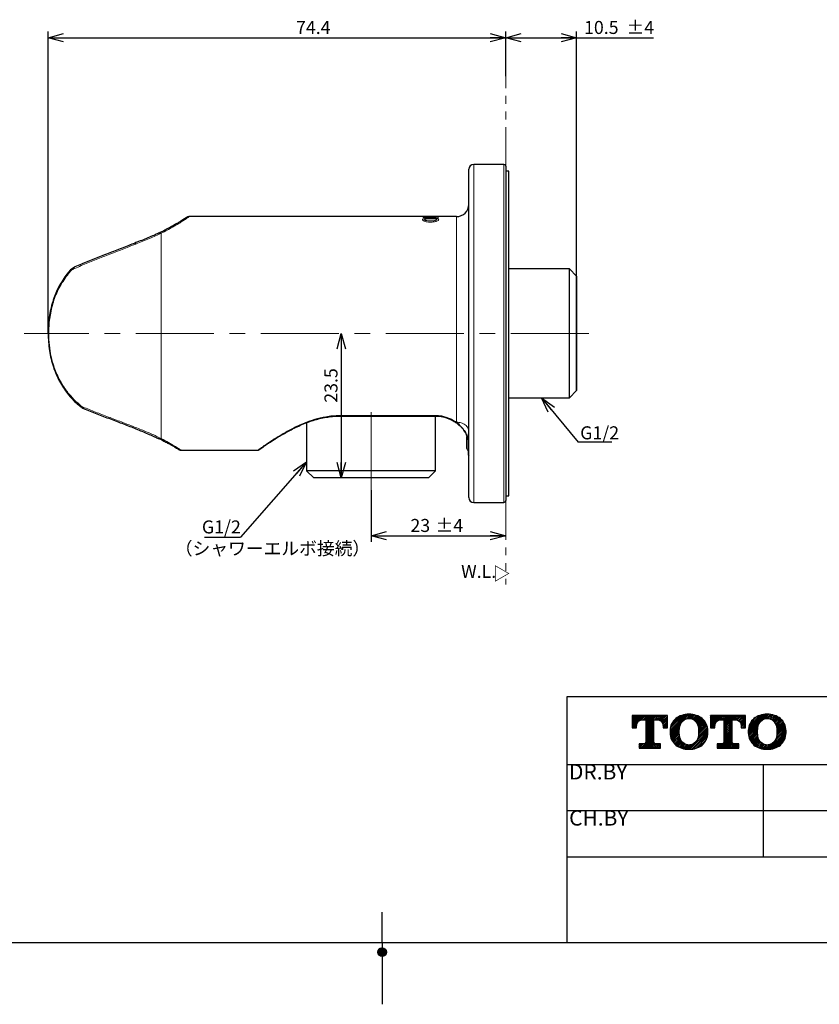
# Model space of a CAD drawing. Units: millimetres. Extents: x 0 to 420, y 0 to 297.
# Drawn here: x 151 to 281, y 0 to 160 of the extents above; entities that cross this region are included whole.
import ezdxf

# ---------------------------------------------------------------- set-up
doc = ezdxf.new("R2010")
doc.units = ezdxf.units.MM
doc.header["$PDSIZE"] = -1
doc.linetypes.add('CENTERX2', pattern=[20.32, 12.7, -2.54, 2.54, -2.54])
doc.linetypes.add('PHANTOM', pattern=[12.7, 6.35, -1.27, 1.27, -1.27, 1.27, -1.27])
doc.layers.add('DEFAULT_LAYER', color=7, linetype='Continuous')
doc.layers.add('LOGO', color=7, linetype='Continuous', lineweight=25)
doc.styles.add('SLDTEXTSTYLE0', font='TXT', dxfattribs={"width": 0.7, "bigfont": 'bigfont'})
doc.styles.get("Standard").update_dxf_attribs({"font": 'txt', "bigfont": 'bigfont'})
doc.dimstyles.new('SLDDIMSTYLE1', dxfattribs={"dimtxt": 2.425347, "dimasz": 2.5, "dimexe": 0, "dimexo": 0.0625, "dimgap": 0.606337, "dimtad": 3, "dimdec": 1, "dimrnd": 1e-09, "dimzin": 12, "dimdsep": 46, "dimtxsty": 'SLDTEXTSTYLE0', "dimblk1": 'OPEN30', "dimblk2": 'OPEN30', "dimsah": 1, "dimcen": 0.09, "dimadec": 0, "dimazin": 3, "dimtfac": 1, "dimtdec": 1, "dimtofl": 0, "dimtmove": 0, "dimatfit": 3, "dimldrblk": 'OPEN30', "dimfxl": 1, "dimfrac": 2, "dimtolj": 1, "dimtzin": 12, "dimarcsym": 0})
doc.dimstyles.new('SLDDIMSTYLE2', dxfattribs={"dimtxt": 2.425347, "dimasz": 2.5, "dimexe": 0, "dimexo": 0.0625, "dimgap": 0.606337, "dimtad": 3, "dimdec": 0, "dimrnd": 1e-09, "dimzin": 12, "dimdsep": 46, "dimtxsty": 'SLDTEXTSTYLE0', "dimblk1": 'OPEN30', "dimblk2": 'OPEN30', "dimsah": 1, "dimcen": 0.09, "dimadec": 0, "dimazin": 3, "dimtol": 1, "dimtp": 4, "dimtm": 4, "dimtfac": 1, "dimtdec": 0, "dimtofl": 0, "dimtmove": 0, "dimatfit": 3, "dimldrblk": 'OPEN30', "dimfxl": 1, "dimfrac": 2, "dimtolj": 1, "dimarcsym": 0})
doc.dimstyles.new('SLDDIMSTYLE3', dxfattribs={"dimtxt": 2.425347, "dimasz": 2.5, "dimexe": 0, "dimexo": 0.0625, "dimgap": 0.606337, "dimtad": 3, "dimdec": 1, "dimrnd": 1e-09, "dimzin": 12, "dimdsep": 46, "dimtxsty": 'SLDTEXTSTYLE0', "dimblk1": 'OPEN30', "dimblk2": 'OPEN30', "dimsah": 1, "dimcen": 0.09, "dimadec": 0, "dimazin": 3, "dimtol": 1, "dimtp": 4, "dimtm": 4, "dimtfac": 1, "dimtdec": 0, "dimtofl": 0, "dimtmove": 0, "dimatfit": 3, "dimldrblk": 'OPEN30', "dimfxl": 1, "dimfrac": 2, "dimtolj": 1, "dimarcsym": 0})
doc.dimstyles.new('SLDDIMSTYLE4', dxfattribs={"dimtxt": 0.18, "dimasz": 2.5, "dimexe": 0, "dimexo": 0.0625, "dimgap": 0, "dimtad": 0, "dimtih": 1, "dimtoh": 1, "dimdec": 0, "dimrnd": 1e-09, "dimzin": 0, "dimdsep": 46, "dimtxsty": 'Standard', "dimblk1": 'OPEN30', "dimblk2": 'OPEN30', "dimsah": 1, "dimcen": 0.09, "dimadec": 0, "dimazin": 0, "dimtfac": 2.5, "dimtdec": 0, "dimtofl": 0, "dimtmove": 0, "dimatfit": 3, "dimldrblk": 'OPEN30', "dimfxl": 1, "dimfrac": 2, "dimtolj": 1, "dimtzin": 0, "dimarcsym": 0})
pattern_1 = [(45, (0, 0), (-0.1324588, 0.1324588), [])]

# ---------------------------------------------------------------- blocks, each defined once
blk = doc.blocks.new('ﾌﾞﾛｯｸ5')
at = {"linetype": 'Continuous'}
h = blk.add_hatch(dxfattribs=at)
h.set_pattern_fill('0_TOTO_Metal', scale=0.0625, style=0, pattern_type=2)
h.set_pattern_definition(pattern_1)
edge = h.paths.add_edge_path(flags=0)
edge.add_spline(control_points=[(2.19, 1.22), (2.19, 1.03), (2.03, 0.87), (1.84, 0.87)], knot_values=[16, 16, 16, 16, 17, 17, 17, 17], weights=[1, 1, 1, 1], degree=3, periodic=0)
edge.add_line((1.84, 0.87), (1.1, 0.87))
edge.add_line((1.1, 0.87), (1.1, 0.21))
edge.add_line((1.1, 0.21), (4.61, 0.21))
edge.add_line((4.61, 0.21), (4.61, 0.87))
edge.add_line((4.61, 0.87), (3.86, 0.87))
edge.add_spline(control_points=[(3.86, 0.87), (3.67, 0.87), (3.51, 1.03), (3.51, 1.22)], knot_values=[2, 2, 2, 2, 3, 3, 3, 3], weights=[1, 1, 1, 1], degree=3, periodic=0)
edge.add_line((3.51, 1.22), (3.51, 4.82))
edge.add_line((3.51, 4.82), (4.11, 4.82))
edge.add_spline(control_points=[(4.11, 4.82), (4.42, 4.82), (5, 4.56), (5, 3.72)], knot_values=[5, 5, 5, 5, 6, 6, 6, 6], weights=[1, 1, 1, 1], degree=3, periodic=0)
edge.add_line((5, 3.72), (5, 3.51))
edge.add_line((5, 3.51), (5.7, 3.51))
edge.add_line((5.7, 3.51), (5.7, 5.48))
edge.add_line((5.7, 5.48), (0, 5.48))
edge.add_line((0, 5.48), (0, 3.51))
edge.add_line((0, 3.51), (0.7, 3.51))
edge.add_line((0.7, 3.51), (0.7, 3.72))
edge.add_spline(control_points=[(0.7, 3.72), (0.7, 4.56), (1.28, 4.82), (1.59, 4.82)], knot_values=[13, 13, 13, 13, 14, 14, 14, 14], weights=[1, 1, 1, 1], degree=3, periodic=0)
edge.add_line((1.59, 4.82), (2.19, 4.82))
edge.add_line((2.19, 4.82), (2.19, 1.22))
h = blk.add_hatch(dxfattribs=at)
h.set_pattern_fill('0_TOTO_Metal', scale=0.0625, style=0, pattern_type=2)
h.set_pattern_definition(pattern_1)
edge = h.paths.add_edge_path(flags=0)
edge.add_spline(control_points=[(11.36, 0.7), (11.9, 1.16), (12.28, 1.88), (12.28, 2.69)], knot_values=[10, 10, 10, 10, 11, 11, 11, 11], weights=[1, 1, 1, 1], degree=3, periodic=0)
edge.add_line((12.28, 2.69), (12.28, 2.85))
edge.add_line((12.28, 2.85), (12.28, 3))
edge.add_spline(control_points=[(12.28, 3), (12.28, 3.82), (11.9, 4.54), (11.36, 5)], knot_values=[1, 1, 1, 1, 2, 2, 2, 2], weights=[1, 1, 1, 1], degree=3, periodic=0)
edge.add_spline(control_points=[(11.36, 5), (10.81, 5.47), (10.04, 5.7), (9.21, 5.7)], knot_values=[2, 2, 2, 2, 3, 3, 3, 3], weights=[1, 1, 1, 1], degree=3, periodic=0)
edge.add_spline(control_points=[(9.21, 5.7), (8.38, 5.7), (7.61, 5.47), (7.07, 5)], knot_values=[3, 3, 3, 3, 4, 4, 4, 4], weights=[1, 1, 1, 1], degree=3, periodic=0)
edge.add_spline(control_points=[(7.07, 5), (6.52, 4.54), (6.14, 3.82), (6.14, 3)], knot_values=[4, 4, 4, 4, 5, 5, 5, 5], weights=[1, 1, 1, 1], degree=3, periodic=0)
edge.add_line((6.14, 3), (6.14, 2.85))
edge.add_line((6.14, 2.85), (6.14, 2.69))
edge.add_spline(control_points=[(6.14, 2.69), (6.14, 1.88), (6.52, 1.16), (7.07, 0.7)], knot_values=[7, 7, 7, 7, 8, 8, 8, 8], weights=[1, 1, 1, 1], degree=3, periodic=0)
edge.add_spline(control_points=[(7.07, 0.7), (7.61, 0.23), (8.38, 0), (9.21, 0)], knot_values=[8, 8, 8, 8, 9, 9, 9, 9], weights=[1, 1, 1, 1], degree=3, periodic=0)
edge.add_spline(control_points=[(9.21, 0), (10.04, 0), (10.81, 0.23), (11.36, 0.7)], knot_values=[9, 9, 9, 9, 10, 10, 10, 10], weights=[1, 1, 1, 1], degree=3, periodic=0)
edge = h.paths.add_edge_path(flags=0)
edge.add_spline(control_points=[(9.21, 0.7), (9.11, 0.7), (8.51, 0.7), (8.08, 1.22)], knot_values=[7, 7, 7, 7, 8, 8, 8, 8], weights=[1, 1, 1, 1], degree=3, periodic=0)
edge.add_spline(control_points=[(8.08, 1.22), (7.83, 1.52), (7.64, 2.01), (7.64, 2.78)], knot_values=[8, 8, 8, 8, 9, 9, 9, 9], weights=[1, 1, 1, 1], degree=3, periodic=0)
edge.add_line((7.64, 2.78), (7.64, 2.92))
edge.add_spline(control_points=[(7.64, 2.92), (7.64, 3.69), (7.83, 4.18), (8.08, 4.48)], knot_values=[0, 0, 0, 0, 1, 1, 1, 1], weights=[1, 1, 1, 1], degree=3, periodic=0)
edge.add_spline(control_points=[(8.08, 4.48), (8.51, 5), (9.11, 5), (9.21, 5)], knot_values=[1, 1, 1, 1, 2, 2, 2, 2], weights=[1, 1, 1, 1], degree=3, periodic=0)
edge.add_spline(control_points=[(9.21, 5), (9.33, 5), (9.91, 5), (10.35, 4.48)], knot_values=[2, 2, 2, 2, 3, 3, 3, 3], weights=[1, 1, 1, 1], degree=3, periodic=0)
edge.add_spline(control_points=[(10.35, 4.48), (10.6, 4.18), (10.79, 3.69), (10.79, 2.92)], knot_values=[3, 3, 3, 3, 4, 4, 4, 4], weights=[1, 1, 1, 1], degree=3, periodic=0)
edge.add_line((10.79, 2.92), (10.79, 2.78))
edge.add_spline(control_points=[(10.79, 2.78), (10.79, 2.01), (10.6, 1.52), (10.35, 1.22)], knot_values=[5, 5, 5, 5, 6, 6, 6, 6], weights=[1, 1, 1, 1], degree=3, periodic=0)
edge.add_spline(control_points=[(10.35, 1.22), (9.91, 0.7), (9.33, 0.7), (9.21, 0.7)], knot_values=[6, 6, 6, 6, 7, 7, 7, 7], weights=[1, 1, 1, 1], degree=3, periodic=0)
h = blk.add_hatch(dxfattribs=at)
h.set_pattern_fill('0_TOTO_Metal', scale=0.0625, style=0, pattern_type=2)
h.set_pattern_definition(pattern_1)
edge = h.paths.add_edge_path(flags=0)
edge.add_spline(control_points=[(14.91, 1.22), (14.91, 1.03), (14.75, 0.87), (14.56, 0.87)], knot_values=[16, 16, 16, 16, 17, 17, 17, 17], weights=[1, 1, 1, 1], degree=3, periodic=0)
edge.add_line((14.56, 0.87), (13.82, 0.87))
edge.add_line((13.82, 0.87), (13.82, 0.21))
edge.add_line((13.82, 0.21), (17.32, 0.21))
edge.add_line((17.32, 0.21), (17.32, 0.87))
edge.add_line((17.32, 0.87), (16.58, 0.87))
edge.add_spline(control_points=[(16.58, 0.87), (16.39, 0.87), (16.23, 1.03), (16.23, 1.22)], knot_values=[2, 2, 2, 2, 3, 3, 3, 3], weights=[1, 1, 1, 1], degree=3, periodic=0)
edge.add_line((16.23, 1.22), (16.23, 4.82))
edge.add_line((16.23, 4.82), (16.82, 4.82))
edge.add_spline(control_points=[(16.82, 4.82), (17.14, 4.82), (17.72, 4.56), (17.72, 3.72)], knot_values=[5, 5, 5, 5, 6, 6, 6, 6], weights=[1, 1, 1, 1], degree=3, periodic=0)
edge.add_line((17.72, 3.72), (17.72, 3.51))
edge.add_line((17.72, 3.51), (18.42, 3.51))
edge.add_line((18.42, 3.51), (18.42, 5.48))
edge.add_line((18.42, 5.48), (12.72, 5.48))
edge.add_line((12.72, 5.48), (12.72, 3.51))
edge.add_line((12.72, 3.51), (13.42, 3.51))
edge.add_line((13.42, 3.51), (13.42, 3.72))
edge.add_spline(control_points=[(13.42, 3.72), (13.42, 4.56), (14, 4.82), (14.31, 4.82)], knot_values=[13, 13, 13, 13, 14, 14, 14, 14], weights=[1, 1, 1, 1], degree=3, periodic=0)
edge.add_line((14.31, 4.82), (14.91, 4.82))
edge.add_line((14.91, 4.82), (14.91, 1.22))
h = blk.add_hatch(dxfattribs=at)
h.set_pattern_fill('0_TOTO_Metal', scale=0.0625, style=0, pattern_type=2)
h.set_pattern_definition(pattern_1)
edge = h.paths.add_edge_path(flags=0)
edge.add_spline(control_points=[(24.08, 0.7), (24.62, 1.16), (25, 1.88), (25, 2.69)], knot_values=[10, 10, 10, 10, 11, 11, 11, 11], weights=[1, 1, 1, 1], degree=3, periodic=0)
edge.add_line((25, 2.69), (25, 2.85))
edge.add_line((25, 2.85), (25, 3))
edge.add_spline(control_points=[(25, 3), (25, 3.82), (24.62, 4.54), (24.08, 5)], knot_values=[1, 1, 1, 1, 2, 2, 2, 2], weights=[1, 1, 1, 1], degree=3, periodic=0)
edge.add_spline(control_points=[(24.08, 5), (23.53, 5.47), (22.76, 5.7), (21.93, 5.7)], knot_values=[2, 2, 2, 2, 3, 3, 3, 3], weights=[1, 1, 1, 1], degree=3, periodic=0)
edge.add_spline(control_points=[(21.93, 5.7), (21.1, 5.7), (20.33, 5.47), (19.78, 5)], knot_values=[3, 3, 3, 3, 4, 4, 4, 4], weights=[1, 1, 1, 1], degree=3, periodic=0)
edge.add_spline(control_points=[(19.78, 5), (19.24, 4.54), (18.86, 3.82), (18.86, 3)], knot_values=[4, 4, 4, 4, 5, 5, 5, 5], weights=[1, 1, 1, 1], degree=3, periodic=0)
edge.add_line((18.86, 3), (18.86, 2.85))
edge.add_line((18.86, 2.85), (18.86, 2.69))
edge.add_spline(control_points=[(18.86, 2.69), (18.86, 1.88), (19.24, 1.16), (19.78, 0.7)], knot_values=[7, 7, 7, 7, 8, 8, 8, 8], weights=[1, 1, 1, 1], degree=3, periodic=0)
edge.add_spline(control_points=[(19.78, 0.7), (20.33, 0.23), (21.1, 0), (21.93, 0)], knot_values=[8, 8, 8, 8, 9, 9, 9, 9], weights=[1, 1, 1, 1], degree=3, periodic=0)
edge.add_spline(control_points=[(21.93, 0), (22.76, 0), (23.53, 0.23), (24.08, 0.7)], knot_values=[9, 9, 9, 9, 10, 10, 10, 10], weights=[1, 1, 1, 1], degree=3, periodic=0)
edge = h.paths.add_edge_path(flags=0)
edge.add_spline(control_points=[(21.93, 0.7), (21.83, 0.7), (21.24, 0.7), (20.8, 1.22)], knot_values=[7, 7, 7, 7, 8, 8, 8, 8], weights=[1, 1, 1, 1], degree=3, periodic=0)
edge.add_spline(control_points=[(20.8, 1.22), (20.55, 1.52), (20.36, 2.01), (20.36, 2.78)], knot_values=[8, 8, 8, 8, 9, 9, 9, 9], weights=[1, 1, 1, 1], degree=3, periodic=0)
edge.add_line((20.36, 2.78), (20.36, 2.92))
edge.add_spline(control_points=[(20.36, 2.92), (20.36, 3.69), (20.55, 4.18), (20.8, 4.48)], knot_values=[0, 0, 0, 0, 1, 1, 1, 1], weights=[1, 1, 1, 1], degree=3, periodic=0)
edge.add_spline(control_points=[(20.8, 4.48), (21.24, 5), (21.83, 5), (21.93, 5)], knot_values=[1, 1, 1, 1, 2, 2, 2, 2], weights=[1, 1, 1, 1], degree=3, periodic=0)
edge.add_spline(control_points=[(21.93, 5), (22.05, 5), (22.63, 5), (23.07, 4.48)], knot_values=[2, 2, 2, 2, 3, 3, 3, 3], weights=[1, 1, 1, 1], degree=3, periodic=0)
edge.add_spline(control_points=[(23.07, 4.48), (23.32, 4.18), (23.51, 3.69), (23.51, 2.92)], knot_values=[3, 3, 3, 3, 4, 4, 4, 4], weights=[1, 1, 1, 1], degree=3, periodic=0)
edge.add_line((23.51, 2.92), (23.51, 2.78))
edge.add_spline(control_points=[(23.51, 2.78), (23.51, 2.01), (23.32, 1.52), (23.07, 1.22)], knot_values=[5, 5, 5, 5, 6, 6, 6, 6], weights=[1, 1, 1, 1], degree=3, periodic=0)
edge.add_spline(control_points=[(23.07, 1.22), (22.63, 0.7), (22.05, 0.7), (21.93, 0.7)], knot_values=[6, 6, 6, 6, 7, 7, 7, 7], weights=[1, 1, 1, 1], degree=3, periodic=0)
at = {"color": 7, "linetype": 'Continuous', "lineweight": 25}
for p, q in [((5.7, 5.48), (0, 5.48)), ((0, 5.48), (0, 3.51)), ((1.59, 4.82), (2.19, 4.82)), ((2.19, 4.82), (2.19, 1.22)), ((3.51, 1.22), (3.51, 4.82)), ((3.51, 4.82), (4.11, 4.82)), ((5.7, 3.51), (5.7, 5.48)), ((18.42, 5.48), (12.72, 5.48)), ((12.72, 5.48), (12.72, 3.51)), ((14.31, 4.82), (14.91, 4.82)), ((14.91, 4.82), (14.91, 1.22)), ((16.23, 1.22), (16.23, 4.82)), ((16.23, 4.82), (16.82, 4.82)), ((18.42, 3.51), (18.42, 5.48)), ((0, 3.51), (0.7, 3.51)), ((0.7, 3.51), (0.7, 3.72)), ((5, 3.72), (5, 3.51)), ((5, 3.51), (5.7, 3.51)), ((12.72, 3.51), (13.42, 3.51)), ((13.42, 3.51), (13.42, 3.72)), ((17.72, 3.72), (17.72, 3.51)), ((17.72, 3.51), (18.42, 3.51)), ((6.14, 3), (6.14, 2.85)), ((6.14, 2.85), (6.14, 2.69)), ((7.64, 2.78), (7.64, 2.92)), ((10.79, 2.92), (10.79, 2.78)), ((12.28, 2.85), (12.28, 3)), ((12.28, 2.69), (12.28, 2.85)), ((18.86, 3), (18.86, 2.85)), ((18.86, 2.85), (18.86, 2.69)), ((20.36, 2.78), (20.36, 2.92)), ((23.51, 2.92), (23.51, 2.78)), ((25, 2.85), (25, 3)), ((25, 2.69), (25, 2.85)), ((1.84, 0.87), (1.1, 0.87)), ((1.1, 0.87), (1.1, 0.21)), ((1.1, 0.21), (4.61, 0.21)), ((4.61, 0.87), (3.86, 0.87)), ((4.61, 0.21), (4.61, 0.87)), ((14.56, 0.87), (13.82, 0.87)), ((13.82, 0.87), (13.82, 0.21)), ((13.82, 0.21), (17.32, 0.21)), ((17.32, 0.87), (16.58, 0.87)), ((17.32, 0.21), (17.32, 0.87))]:
    blk.add_line(p, q, dxfattribs=at)
at = {"color": 8, "linetype": 'Continuous', "lineweight": 25}
for points in [[(0.7, 3.72), (0.7, 4.56), (1.28, 4.82), (1.59, 4.82)], [(4.11, 4.82), (4.42, 4.82), (5, 4.56), (5, 3.72)], [(7.07, 5), (6.52, 4.54), (6.14, 3.82), (6.14, 3)], [(9.21, 5.7), (8.38, 5.7), (7.61, 5.47), (7.07, 5)], [(8.08, 4.48), (8.51, 5), (9.11, 5), (9.21, 5)], [(11.36, 5), (10.81, 5.47), (10.04, 5.7), (9.21, 5.7)], [(9.21, 5), (9.33, 5), (9.91, 5), (10.35, 4.48)], [(12.28, 3), (12.28, 3.82), (11.9, 4.54), (11.36, 5)], [(13.42, 3.72), (13.42, 4.56), (14, 4.82), (14.31, 4.82)], [(16.82, 4.82), (17.14, 4.82), (17.72, 4.56), (17.72, 3.72)], [(19.78, 5), (19.24, 4.54), (18.86, 3.82), (18.86, 3)], [(21.93, 5.7), (21.1, 5.7), (20.33, 5.47), (19.78, 5)], [(20.8, 4.48), (21.24, 5), (21.83, 5), (21.93, 5)], [(24.08, 5), (23.53, 5.47), (22.76, 5.7), (21.93, 5.7)], [(21.93, 5), (22.05, 5), (22.63, 5), (23.07, 4.48)], [(25, 3), (25, 3.82), (24.62, 4.54), (24.08, 5)], [(7.64, 2.92), (7.64, 3.69), (7.83, 4.18), (8.08, 4.48)], [(10.35, 4.48), (10.6, 4.18), (10.79, 3.69), (10.79, 2.92)], [(20.36, 2.92), (20.36, 3.69), (20.55, 4.18), (20.8, 4.48)], [(23.07, 4.48), (23.32, 4.18), (23.51, 3.69), (23.51, 2.92)], [(6.14, 2.69), (6.14, 1.88), (6.52, 1.16), (7.07, 0.7)], [(8.08, 1.22), (7.83, 1.52), (7.64, 2.01), (7.64, 2.78)], [(10.79, 2.78), (10.79, 2.01), (10.6, 1.52), (10.35, 1.22)], [(11.36, 0.7), (11.9, 1.16), (12.28, 1.88), (12.28, 2.69)], [(18.86, 2.69), (18.86, 1.88), (19.24, 1.16), (19.78, 0.7)], [(20.8, 1.22), (20.55, 1.52), (20.36, 2.01), (20.36, 2.78)], [(23.51, 2.78), (23.51, 2.01), (23.32, 1.52), (23.07, 1.22)], [(24.08, 0.7), (24.62, 1.16), (25, 1.88), (25, 2.69)], [(2.19, 1.22), (2.19, 1.03), (2.03, 0.87), (1.84, 0.87)], [(3.86, 0.87), (3.67, 0.87), (3.51, 1.03), (3.51, 1.22)], [(7.07, 0.7), (7.61, 0.23), (8.38, 0), (9.21, 0)], [(9.21, 0.7), (9.11, 0.7), (8.51, 0.7), (8.08, 1.22)], [(10.35, 1.22), (9.91, 0.7), (9.33, 0.7), (9.21, 0.7)], [(9.21, 0), (10.04, 0), (10.81, 0.23), (11.36, 0.7)], [(14.91, 1.22), (14.91, 1.03), (14.75, 0.87), (14.56, 0.87)], [(16.58, 0.87), (16.39, 0.87), (16.23, 1.03), (16.23, 1.22)], [(19.78, 0.7), (20.33, 0.23), (21.1, 0), (21.93, 0)], [(21.93, 0.7), (21.83, 0.7), (21.24, 0.7), (20.8, 1.22)], [(23.07, 1.22), (22.63, 0.7), (22.05, 0.7), (21.93, 0.7)], [(21.93, 0), (22.76, 0), (23.53, 0.23), (24.08, 0.7)]]:
    blk.add_open_spline(points, degree=3, dxfattribs=at)
blk = doc.blocks.new('_OPEN30')
at = {"color": 0, "linetype": 'ByBlock', "lineweight": -2}
for p, q in [((-1, 0.267949), (0, 0)), ((0, 0), (-1, -0.267949)), ((0, 0), (-1, 0))]:
    blk.add_line(p, q, dxfattribs=at)
blk = doc.blocks.new('_D_2')
at = {"layer": 'DEFAULT_LAYER'}
for p, q in [((155.69, 109.13), (155.69, 158.23)), ((155.69, 157.23), (230.08, 157.23)), ((230.08, 150.98), (230.08, 158.23))]:
    blk.add_line(p, q, dxfattribs=at)
at = {"layer": 'DEFAULT_LAYER', "xscale": 2.5, "yscale": 2.5, "rotation": 180}
blk.add_blockref('_OPEN30', (155.69, 157.23), dxfattribs=at)
at = {"layer": 'DEFAULT_LAYER', "xscale": 2.5, "yscale": 2.5}
blk.add_blockref('_OPEN30', (230.08, 157.23), dxfattribs=at)
at = {"layer": 'DEFAULT_LAYER', "insert": (195.99, 159.96), "char_height": 2.117, "attachment_point": 1, "style": 'SLDTEXTSTYLE0'}
blk.add_mtext('74.4', dxfattribs=at)
blk = doc.blocks.new('_D_3')
at = {"layer": 'DEFAULT_LAYER'}
for p, q in [((208.2, 83.63), (208.2, 75.22)), ((208.2, 76.22), (230.08, 76.22))]:
    blk.add_line(p, q, dxfattribs=at)
at = {"layer": 'DEFAULT_LAYER', "xscale": 2.5, "yscale": 2.5, "rotation": 180}
blk.add_blockref('_OPEN30', (208.2, 76.22), dxfattribs=at)
at = {"layer": 'DEFAULT_LAYER', "xscale": 2.5, "yscale": 2.5}
blk.add_blockref('_OPEN30', (230.08, 76.22), dxfattribs=at)
at = {"layer": 'DEFAULT_LAYER', "char_height": 2.117, "attachment_point": 1, "style": 'SLDTEXTSTYLE0'}
for s, insert in [('23', (214.59, 78.95)), ('±4', (218.67, 78.95))]:
    blk.add_mtext(s, dxfattribs=dict(at, insert=insert))
blk = doc.blocks.new('_D_4')
at = {"layer": 'DEFAULT_LAYER'}
for p, q in [((230.08, 150.98), (230.08, 158.23)), ((230.08, 157.23), (241.6, 157.23)), ((241.6, 118.45), (241.6, 158.23)), ((241.6, 157.23), (254.11, 157.23))]:
    blk.add_line(p, q, dxfattribs=at)
at = {"layer": 'DEFAULT_LAYER', "xscale": 2.5, "yscale": 2.5, "rotation": 180}
blk.add_blockref('_OPEN30', (230.08, 157.23), dxfattribs=at)
at = {"layer": 'DEFAULT_LAYER', "xscale": 2.5, "yscale": 2.5}
blk.add_blockref('_OPEN30', (241.6, 157.23), dxfattribs=at)
at = {"layer": 'DEFAULT_LAYER', "char_height": 2.117, "attachment_point": 1, "style": 'SLDTEXTSTYLE0'}
for s, insert in [('±4', (249.72, 159.96)), ('10.5', (242.82, 159.96))]:
    blk.add_mtext(s, dxfattribs=dict(at, insert=insert))
blk = doc.blocks.new('_D_5')
at = {"layer": 'DEFAULT_LAYER'}
blk.add_line((203.34, 109.13), (203.34, 85.63), dxfattribs=at)
at = {"layer": 'DEFAULT_LAYER', "xscale": 2.5, "yscale": 2.5}
for p, rotation in [((203.34, 109.13), 90), ((203.34, 85.63), 270)]:
    blk.add_blockref('_OPEN30', p, dxfattribs=dict(at, rotation=rotation))
at = {"layer": 'DEFAULT_LAYER', "insert": (200.61, 97.86), "char_height": 2.117, "attachment_point": 1, "rotation": 90, "style": 'SLDTEXTSTYLE0'}
blk.add_mtext('23.5', dxfattribs=at)
blk = doc.blocks.new('SW_NOTE_2')
at = {"layer": 'DEFAULT_LAYER', "color": 0}
blk.add_line((5.45, 0), (0, 0), dxfattribs=at)
at = {"layer": 'DEFAULT_LAYER', "color": 0, "insert": (0.31, 2.59), "char_height": 2.117, "attachment_point": 1, "style": 'SLDTEXTSTYLE0'}
blk.add_mtext('G1/2', dxfattribs=at)
blk = doc.blocks.new('SW_NOTE_3')
at = {"layer": 'DEFAULT_LAYER', "color": 0}
blk.add_line((-5.84, 0), (0, 0), dxfattribs=at)
at = {"layer": 'DEFAULT_LAYER', "color": 0, "insert": (-6.25, 2.73), "char_height": 2.117, "attachment_point": 1, "style": 'SLDTEXTSTYLE0'}
blk.add_mtext('G1/2', dxfattribs=at)

msp = doc.modelspace()

# ---------------------------------------------------------------- linework, layer by layer
at = {"color": 7, "linetype": 'Continuous', "lineweight": 25}
for p, q in [((229.78, 136.63), (224.88, 136.63)), ((230.08, 136.33), (230.08, 109.13)), ((224.08, 109.13), (224.08, 135.83)), ((230.58, 135.53), (230.08, 135.53)), ((230.58, 82.73), (230.58, 135.53)), ((222.08, 128.13), (178.63, 128.13)), ((173.97, 125.57), (173.74, 125.46)), ((159.92, 119.88), (159.91, 119.87)), ((240.44, 119.61), (230.58, 119.61)), ((241.6, 118.45), (240.44, 119.61)), ((240.44, 109.13), (240.44, 119.61)), ((241.6, 118.45), (241.6, 99.82)), ((241.6, 109.13), (241.6, 118.45)), ((224.08, 82.43), (224.08, 109.13)), ((230.08, 109.13), (230.08, 81.93)), ((240.44, 98.65), (240.44, 109.13)), ((241.6, 99.82), (241.6, 109.13)), ((240.44, 98.65), (241.6, 99.82)), ((230.58, 98.65), (240.44, 98.65)), ((161.48, 96.92), (161.47, 96.92)), ((197.72, 94.61), (197.72, 86.79)), ((218.68, 95.63), (202.01, 95.63)), ((203.08, 95.69), (218.78, 95.69)), ((218.68, 95.63), (218.68, 95.69)), ((218.68, 86.79), (218.68, 95.63)), ((223.78, 90.43), (223.78, 92.23)), ((177.31, 90.13), (189.81, 90.13)), ((197.72, 86.79), (198.89, 85.63)), ((218.68, 86.79), (197.72, 86.79)), ((217.52, 85.63), (218.68, 86.79)), ((217.52, 85.63), (198.89, 85.63)), ((230.08, 82.73), (230.58, 82.73)), ((224.88, 81.63), (229.78, 81.63)), ((410, 50), (240, 50)), ((240, 50), (240, 10)), ((240, 39), (328, 39)), ((272, 24), (272, 39)), ((240, 31.5), (306, 31.5)), ((240, 24), (328, 24)), ((210, 10), (210, 15)), ((410, 10), (20, 10)), ((210, 10), (210, 0)), ((209.3, 8.46), (210.04, 9.2)), ((209.31, 8.61), (209.89, 9.19)), ((209.32, 8.34), (210.16, 9.18)), ((209.35, 8.23), (210.27, 9.15)), ((209.38, 8.83), (209.67, 9.12)), ((209.4, 8.14), (210.36, 9.1)), ((209.46, 8.06), (210.44, 9.04)), ((209.53, 7.98), (210.52, 8.97)), ((209.61, 7.92), (210.58, 8.89)), ((209.7, 7.87), (210.63, 8.8)), ((209.8, 7.83), (210.67, 8.7)), ((209.92, 7.81), (210.69, 8.58)), ((210.05, 7.8), (210.7, 8.45)), ((210.23, 7.84), (210.66, 8.27))]:
    msp.add_line(p, q, dxfattribs=at)
at = {"color": 8, "linetype": 'Continuous', "lineweight": 18}
for p, q in [((224.88, 136.63), (224.88, 109.13)), ((229.78, 109.13), (229.78, 136.63)), ((218.18, 128.13), (219.08, 128.13)), ((218.18, 128.13), (218.18, 128.13)), ((219.08, 128.13), (219.08, 127.94)), ((222.08, 94.69), (222.08, 128.13)), ((216.66, 128.12), (216.97, 128.12)), ((216.66, 128), (216.66, 128.12)), ((216.97, 128), (216.66, 128)), ((216.97, 128.12), (216.97, 128.11)), ((216.97, 128.04), (216.97, 128)), ((217.13, 128.1), (218.78, 128.1)), ((218.78, 128.05), (217.13, 128.05)), ((217.8, 127.91), (217.88, 127.91)), ((217.88, 127.24), (217.8, 127.24)), ((217.84, 127.79), (217.91, 127.79)), ((217.91, 127.44), (217.84, 127.44)), ((217.88, 127.91), (217.95, 127.91)), ((217.95, 127.24), (217.88, 127.24)), ((218.28, 128.13), (218.18, 128.13)), ((218.18, 127.98), (218.28, 127.98)), ((218.18, 127.94), (218.18, 127.98)), ((219.08, 127.94), (218.18, 127.94)), ((218.78, 128.1), (218.78, 128.11)), ((218.78, 128.03), (218.78, 128.05)), ((174.08, 125.43), (174.08, 92.02)), ((224.88, 109.13), (224.88, 81.63)), ((229.78, 81.63), (229.78, 109.13)), ((203.08, 95.78), (218.78, 95.78)), ((203.08, 95.78), (203.08, 95.69)), ((218.78, 95.78), (218.78, 95.69))]:
    msp.add_line(p, q, dxfattribs=at)
at = {"color": 8, "linetype": 'Continuous', "lineweight": 18, "flags": 128}
for points in [[(159.09, 119.21), (159.09, 119.2), (159.12, 119.18), (159.2, 119.11)], [(160.8, 97.34), (160.8, 97.34), (160.83, 97.38), (160.89, 97.45)], [(161.47, 96.92), (161.45, 96.93), (161.39, 97.01), (161.37, 97.15)]]:
    msp.add_lwpolyline(points, dxfattribs=at)
at = {"color": 7, "linetype": 'Continuous', "lineweight": 25}
msp.add_circle((210, 8.5), 0.7, dxfattribs=at)
for centre, radius, start, end in [((224.88, 135.83), 0.8, 90, 180), ((229.78, 136.33), 0.3, 0, 90), ((222.08, 130.13), 2, 270, 0), ((224.08, 90.43), 0.3, 180, 209.5918), ((224.88, 82.43), 0.8, 180, 270), ((229.78, 81.93), 0.3, 270, 0)]:
    msp.add_arc(centre, radius, start, end, dxfattribs=at)
at = {"color": 8, "linetype": 'Continuous', "lineweight": 18}
for centre, radius, start, end in [((173.88, 125.12), 0.372, 56.2946, 112.1306), ((160.06, 119.62), 0.291, 121.1679, 186.1876), ((173.91, 92.41), 0.43, 245.3613, 293.8399)]:
    msp.add_arc(centre, radius, start, end, dxfattribs=at)
at = {"color": 7, "linetype": 'Continuous', "lineweight": 25}
for points, knots in [([(178.21, 127.99), (178.21, 127.99), (178.2, 127.99), (178.14, 127.95), (178, 127.86), (177.76, 127.7), (177.43, 127.49), (177.01, 127.24), (176.51, 126.94), (175.92, 126.6), (175.24, 126.22), (174.53, 125.84), (173.99, 125.58), (173.74, 125.46)], [0, 0, 0, 0, 0.0314529, 0.105338, 0.1966086, 0.2913345, 0.3887647, 0.4885193, 0.5899888, 0.6923309, 0.7942287, 0.9045152, 1, 1, 1, 1]), ([(178.63, 128.13), (178.6, 128.13), (178.53, 128.13), (178.43, 128.1), (178.33, 128.06), (178.27, 128.03), (178.24, 128.01), (178.23, 128.01), (178.22, 128), (178.22, 128), (178.21, 128), (178.21, 128), (178.2, 127.99), (178.14, 127.95), (177.99, 127.85), (177.81, 127.74), (177.72, 127.68)], [0, 0, 0, 0, 0.021395, 0.056236, 0.083165, 0.101559, 0.108708, 0.112097, 0.114621, 0.117973, 0.124575, 0.142856, 0.216312, 0.4678, 0.732348, 1, 1, 1, 1]), ([(173.73, 125.47), (173.52, 125.38), (173.03, 125.15), (172.17, 124.78), (171.17, 124.37), (170.36, 124.06), (169.88, 123.87), (169.76, 123.83)], [0, 0, 0, 0, 0.177585, 0.421678, 0.668405, 0.917009, 1, 1, 1, 1]), ([(169.77, 123.81), (169.45, 123.69), (168.77, 123.42), (167.7, 123.01), (166.57, 122.58), (165.44, 122.14), (164.32, 121.71), (163.22, 121.28), (162.14, 120.85), (161.08, 120.41), (160.33, 120.09), (159.96, 119.91), (159.91, 119.89)], [0, 0, 0, 0, 0.098655, 0.208468, 0.318858, 0.429643, 0.540492, 0.648918, 0.758183, 0.870122, 0.984265, 1, 1, 1, 1]), ([(169.77, 123.82), (169.77, 123.82), (169.78, 123.84), (169.85, 123.81), (169.93, 123.75), (169.97, 123.7), (169.98, 123.69)], [0, 0, 0, 0, 0.003847, 0.463823, 0.933426, 1, 1, 1, 1]), ([(159.1, 119.2), (159.06, 119.15), (158.74, 118.79), (158.22, 118.07), (157.58, 117.04), (157.04, 115.96), (156.6, 114.84), (156.24, 113.67), (155.96, 112.43), (155.78, 111.13), (155.68, 109.79), (155.69, 108.41), (155.79, 107.02), (156, 105.65), (156.32, 104.34), (156.73, 103.09), (157.23, 101.92), (157.82, 100.82), (158.48, 99.8), (159.23, 98.87), (159.99, 98.05), (160.55, 97.57), (160.8, 97.35)], [0, 0, 0, 0, 0.008352, 0.059355, 0.109724, 0.159443, 0.208599, 0.259529, 0.312077, 0.366299, 0.422132, 0.479384, 0.537977, 0.595386, 0.651082, 0.705456, 0.758411, 0.809972, 0.860277, 0.909128, 0.958225, 1, 1, 1, 1]), ([(159.92, 119.87), (159.87, 119.85), (159.71, 119.78), (159.47, 119.59), (159.24, 119.39), (159.12, 119.24), (159.09, 119.2)], [0, 0, 0, 0, 0.147641, 0.486015, 0.858334, 1, 1, 1, 1]), ([(160.8, 97.34), (160.81, 97.33), (160.92, 97.22), (161.15, 97.07), (161.38, 96.97), (161.47, 96.93)], [0, 0, 0, 0, 0.056763, 0.601122, 1, 1, 1, 1]), ([(161.47, 96.89), (161.81, 96.75), (162.51, 96.46), (163.6, 96.04), (164.7, 95.63), (165.8, 95.22), (166.89, 94.81), (167.94, 94.41), (168.97, 94.01), (169.98, 93.61), (170.95, 93.21), (171.89, 92.81), (172.76, 92.42), (173.38, 92.14), (173.67, 92), (173.72, 91.98)], [0, 0, 0, 0, 0.08414, 0.168906, 0.253069, 0.336243, 0.41812, 0.49849, 0.577636, 0.658167, 0.739543, 0.82137, 0.903119, 0.984267, 1, 1, 1, 1]), ([(189.96, 90.19), (189.96, 90.19), (189.97, 90.19), (190, 90.22), (190.1, 90.29), (190.3, 90.43), (190.59, 90.63), (190.96, 90.89), (191.42, 91.2), (191.96, 91.55), (192.58, 91.96), (193.29, 92.4), (194.09, 92.87), (194.96, 93.35), (195.91, 93.83), (196.92, 94.3), (197.96, 94.71), (199.01, 95.06), (200.07, 95.34), (201.12, 95.54), (202.12, 95.66), (202.77, 95.68), (203.08, 95.68)], [0, 0, 0, 0, 0.008409, 0.039818, 0.088031, 0.137811, 0.188749, 0.240784, 0.293762, 0.347431, 0.401469, 0.458435, 0.516311, 0.574948, 0.634034, 0.693066, 0.750663, 0.805434, 0.858182, 0.908607, 0.956756, 1, 1, 1, 1]), ([(218.78, 95.68), (218.95, 95.68), (219.31, 95.67), (219.87, 95.58), (220.45, 95.42), (221.01, 95.19), (221.56, 94.91), (222.08, 94.57), (222.56, 94.18), (222.98, 93.77), (223.31, 93.38), (223.45, 93.14), (223.52, 93.03)], [0, 0, 0, 0, 0.0713274, 0.1572739, 0.246789, 0.3397849, 0.439594, 0.5464989, 0.6604582, 0.7795162, 0.9015529, 1, 1, 1, 1]), ([(223.82, 92.1), (223.8, 92.27), (223.76, 92.64), (223.41, 93.26), (222.88, 93.94), (222.36, 94.43), (222.08, 94.69)], [0, 0, 0, 0, 0.226598, 0.468443, 0.725154, 1, 1, 1, 1]), ([(223.52, 93.03), (223.54, 93), (223.64, 92.85), (223.73, 92.59), (223.79, 92.35), (223.78, 92.25), (223.78, 92.23)], [0, 0, 0, 0, 0.080243, 0.499167, 0.909664, 1, 1, 1, 1]), ([(224.07, 89.2), (224.06, 89.31), (224.05, 89.5), (224.05, 89.82), (224.07, 90.13), (224.07, 90.4), (224.08, 90.65), (224.08, 90.84), (224.08, 91), (224.08, 91.15), (224.08, 91.38), (224.07, 91.64), (224.05, 91.9), (224.03, 92.13), (224.03, 92.44), (224.06, 92.8), (224.07, 93.02), (224.08, 93.13)], [0, 0, 0, 0, 0.160068, 0.300597, 0.421488, 0.522653, 0.60408, 0.665747, 0.699227, 0.723427, 0.74617, 0.769977, 0.783636, 0.811434, 0.85006, 0.919827, 1, 1, 1, 1]), ([(173.73, 92.03), (173.88, 91.95), (174.28, 91.75), (174.83, 91.46), (175.4, 91.15), (175.87, 90.88), (176.27, 90.65), (176.57, 90.46), (176.78, 90.34), (176.88, 90.28), (176.9, 90.26), (176.9, 90.26), (176.9, 90.26), (176.9, 90.26), (176.91, 90.26), (176.91, 90.25), (176.92, 90.25), (176.94, 90.24), (176.99, 90.21), (177.08, 90.17), (177.19, 90.14), (177.27, 90.14), (177.31, 90.14)], [0, 0, 0, 0, 0.074123, 0.196698, 0.306725, 0.423891, 0.538774, 0.652841, 0.765075, 0.87486, 0.928471, 0.941792, 0.949455, 0.95277, 0.954213, 0.954823, 0.955539, 0.957359, 0.962368, 0.973397, 0.988695, 1, 1, 1, 1]), ([(176.89, 90.27), (176.89, 90.26), (176.9, 90.26), (176.9, 90.26), (176.9, 90.26)], [0, 0, 0, 0, 0.220329, 1, 1, 1, 1]), ([(189.82, 90.14), (189.83, 90.14), (189.85, 90.14), (189.89, 90.15), (189.92, 90.17), (189.94, 90.18), (189.95, 90.18), (189.95, 90.19), (189.96, 90.19), (189.96, 90.19), (189.96, 90.19), (189.96, 90.19), (189.97, 90.2), (190.05, 90.25), (190.21, 90.37), (190.37, 90.48), (190.45, 90.54)], [0, 0, 0, 0, 0.008048, 0.0210486, 0.0308362, 0.0370984, 0.039011, 0.0403206, 0.0417997, 0.0442639, 0.0499791, 0.0702445, 0.1767124, 0.4647154, 0.7468179, 1, 1, 1, 1]), ([(223.81, 90.28), (223.83, 90.25), (223.94, 90.1), (224.02, 89.72), (224.05, 89.39), (224.07, 89.2)], [0, 0, 0, 0, 0.094523, 0.488867, 1, 1, 1, 1]), ([(224.08, 88.07), (224.08, 88.26), (224.09, 88.64), (224.07, 89.02), (224.07, 89.2)], [0, 0, 0, 0, 0.509466, 1, 1, 1, 1])]:
    msp.add_open_spline(points, degree=3, knots=knots, dxfattribs=at)
at = {"color": 8, "linetype": 'Continuous', "lineweight": 18}
for points, knots in [([(178.63, 128.11), (178.62, 128.11), (178.61, 128.1), (178.27, 127.87), (177.72, 127.51), (176.94, 127.02), (176.03, 126.47), (175.07, 125.93), (174.41, 125.59), (174.08, 125.43)], [0, 0, 0, 0, 0.135938, 0.2854, 0.438584, 0.595566, 0.755839, 0.877313, 1, 1, 1, 1]), ([(216.57, 127.63), (216.57, 127.65), (216.58, 127.69), (216.65, 127.77), (216.79, 127.81), (216.89, 127.83)], [0, 0, 0, 0, 0.266779, 0.531728, 1, 1, 1, 1]), ([(216.89, 127.37), (216.83, 127.39), (216.68, 127.45), (216.58, 127.55), (216.57, 127.61), (216.57, 127.63)], [0, 0, 0, 0, 0.264766, 0.742062, 1, 1, 1, 1]), ([(216.89, 127.83), (216.95, 127.85), (217.11, 127.87), (217.43, 127.9), (217.69, 127.9), (217.8, 127.91)], [0, 0, 0, 0, 0.272142, 0.659499, 1, 1, 1, 1]), ([(216.89, 127.63), (216.89, 127.64), (216.9, 127.67), (216.98, 127.71), (217.08, 127.74), (217.13, 127.74)], [0, 0, 0, 0, 0.285299, 0.672139, 1, 1, 1, 1]), ([(217.13, 127.5), (217.07, 127.51), (216.97, 127.54), (216.9, 127.59), (216.89, 127.62), (216.89, 127.63)], [0, 0, 0, 0, 0.383554, 0.767244, 1, 1, 1, 1]), ([(217.8, 127.24), (217.71, 127.24), (217.48, 127.25), (217.15, 127.29), (216.97, 127.34), (216.89, 127.37)], [0, 0, 0, 0, 0.270593, 0.647623, 1, 1, 1, 1]), ([(216.97, 128.11), (216.97, 128.11), (216.97, 128.11), (217, 128.1), (217.04, 128.1), (217.09, 128.1), (217.12, 128.1), (217.13, 128.1)], [0, 0, 0, 0, 0.215684, 0.431509, 0.645361, 0.860104, 1, 1, 1, 1]), ([(217.13, 128.05), (217.11, 128.05), (217.07, 128.05), (217.02, 128.05), (216.99, 128.05), (216.97, 128.04), (216.97, 128.04), (216.97, 128.04)], [0, 0, 0, 0, 0.215591, 0.431213, 0.647139, 0.863544, 1, 1, 1, 1]), ([(217.13, 127.74), (217.2, 127.75), (217.39, 127.78), (217.65, 127.78), (217.81, 127.79), (217.84, 127.79)], [0, 0, 0, 0, 0.348196, 0.865266, 1, 1, 1, 1]), ([(217.84, 127.44), (217.76, 127.45), (217.61, 127.45), (217.38, 127.46), (217.22, 127.48), (217.14, 127.5), (217.13, 127.5)], [0, 0, 0, 0, 0.345874, 0.587573, 0.933617, 1, 1, 1, 1]), ([(217.91, 127.79), (217.99, 127.78), (218.14, 127.78), (218.37, 127.77), (218.53, 127.76), (218.61, 127.75), (218.62, 127.74)], [0, 0, 0, 0, 0.3444673, 0.5888098, 0.9295571, 1, 1, 1, 1]), ([(218.62, 127.5), (218.55, 127.49), (218.36, 127.45), (218.1, 127.45), (217.94, 127.44), (217.91, 127.44)], [0, 0, 0, 0, 0.354497, 0.877333, 1, 1, 1, 1]), ([(217.95, 127.91), (218.04, 127.9), (218.27, 127.9), (218.6, 127.88), (218.78, 127.85), (218.86, 127.83)], [0, 0, 0, 0, 0.273023, 0.657109, 1, 1, 1, 1]), ([(218.86, 127.37), (218.8, 127.35), (218.64, 127.3), (218.32, 127.25), (218.07, 127.24), (217.95, 127.24)], [0, 0, 0, 0, 0.271386, 0.65618, 1, 1, 1, 1]), ([(218.78, 128.11), (218.78, 128.12), (218.77, 128.12), (218.7, 128.12), (218.6, 128.13), (218.45, 128.13), (218.34, 128.13), (218.28, 128.13)], [0, 0, 0, 0, 0.175929, 0.350489, 0.546201, 0.743756, 1, 1, 1, 1]), ([(218.28, 127.98), (218.35, 127.98), (218.47, 127.98), (218.63, 127.99), (218.73, 128.01), (218.78, 128.02), (218.78, 128.03), (218.78, 128.03)], [0, 0, 0, 0, 0.29191, 0.501234, 0.711365, 0.907196, 1, 1, 1, 1]), ([(218.62, 127.74), (218.68, 127.73), (218.78, 127.71), (218.85, 127.67), (218.86, 127.64), (218.86, 127.63)], [0, 0, 0, 0, 0.377289, 0.754465, 1, 1, 1, 1]), ([(218.86, 127.63), (218.86, 127.62), (218.85, 127.58), (218.77, 127.54), (218.67, 127.51), (218.62, 127.5)], [0, 0, 0, 0, 0.288223, 0.679166, 1, 1, 1, 1]), ([(218.86, 127.83), (218.92, 127.82), (219.07, 127.78), (219.17, 127.71), (219.18, 127.65), (219.19, 127.63)], [0, 0, 0, 0, 0.267697, 0.730315, 1, 1, 1, 1]), ([(219.19, 127.63), (219.18, 127.61), (219.17, 127.56), (219.1, 127.47), (218.96, 127.41), (218.86, 127.37)], [0, 0, 0, 0, 0.263555, 0.527301, 1, 1, 1, 1]), ([(174.08, 125.43), (174.08, 125.43), (173.49, 125.15), (172.52, 124.69), (171.11, 124.12), (170.36, 123.83), (169.98, 123.69)], [0, 0, 0, 0, 0.000012, 0.491284, 0.745638, 1, 1, 1, 1]), ([(169.98, 123.69), (169.5, 123.5), (168.3, 123.03), (166.29, 122.25), (164.04, 121.37), (161.81, 120.49), (160.46, 119.89), (159.77, 119.59)], [0, 0, 0, 0, 0.141492, 0.352424, 0.569525, 0.781671, 1, 1, 1, 1]), ([(159.2, 119.11), (158.7, 118.45), (157.7, 117.12), (156.68, 114.85), (156.04, 112.46), (155.78, 110.21), (155.79, 108.14), (155.98, 106.27), (156.42, 104.27), (157.18, 102.2), (158.27, 100.29), (159.53, 98.7), (160.43, 97.87), (160.89, 97.45)], [0, 0, 0, 0, 0.103887, 0.2078, 0.310258, 0.412805, 0.491192, 0.569773, 0.648092, 0.747129, 0.846114, 0.922622, 1, 1, 1, 1]), ([(159.77, 119.59), (159.71, 119.56), (159.5, 119.44), (159.32, 119.25), (159.2, 119.11)], [0, 0, 0, 0, 0.307564, 1, 1, 1, 1]), ([(160.89, 97.45), (160.93, 97.42), (161.08, 97.29), (161.25, 97.21), (161.37, 97.15)], [0, 0, 0, 0, 0.295836, 1, 1, 1, 1]), ([(161.37, 97.15), (162.04, 96.88), (163.37, 96.34), (165.48, 95.53), (167.6, 94.73), (169.65, 93.94), (171.57, 93.18), (173.05, 92.54), (173.82, 92.15), (174.08, 92.02), (174.08, 92.02)], [0, 0, 0, 0, 0.153971, 0.307936, 0.461309, 0.614663, 0.76629, 0.917875, 0.999996, 1, 1, 1, 1]), ([(189.81, 90.15), (189.81, 90.15), (189.81, 90.15), (190.1, 90.36), (190.63, 90.74), (191.41, 91.27), (192.43, 91.95), (193.76, 92.77), (195.4, 93.69), (197.2, 94.53), (199.04, 95.19), (200.59, 95.56), (201.95, 95.75), (202.71, 95.77), (203.08, 95.78)], [0, 0, 0, 0, 0.053707, 0.142684, 0.227032, 0.313349, 0.407007, 0.502612, 0.612775, 0.725744, 0.810491, 0.897357, 0.948319, 1, 1, 1, 1]), ([(218.78, 95.78), (219.02, 95.77), (219.51, 95.75), (220.21, 95.59), (220.87, 95.37), (221.5, 95.06), (221.88, 94.82), (222.08, 94.69)], [0, 0, 0, 0, 0.189962, 0.387113, 0.577527, 0.772425, 1, 1, 1, 1]), ([(224.08, 93.17), (224.05, 93.37), (223.99, 93.76), (223.53, 94.27), (222.87, 94.62), (222.35, 94.66), (222.08, 94.69)], [0, 0, 0, 0, 0.25, 0.5, 0.75, 1, 1, 1, 1]), ([(174.08, 92.02), (174.49, 91.81), (175.3, 91.38), (176.24, 90.82), (176.92, 90.4), (177.29, 90.16), (177.31, 90.15), (177.31, 90.15)], [0, 0, 0, 0, 0.209889, 0.425145, 0.637365, 0.856842, 1, 1, 1, 1]), ([(223.82, 90.28), (223.82, 90.28), (223.82, 90.24), (223.82, 90.38), (223.82, 90.7), (223.82, 91.27), (223.82, 91.82), (223.82, 92.1)], [0, 0, 0, 0, 0.000003, 0.250003, 0.500002, 0.750001, 1, 1, 1, 1])]:
    msp.add_open_spline(points, degree=3, knots=knots, dxfattribs=at)
at = {"layer": 'DEFAULT_LAYER', "linetype": 'PHANTOM', "lineweight": 18}
for p, q in [((230.08, 136.33), (230.08, 150.98)), ((230.08, 81.93), (230.08, 68.3))]:
    msp.add_line(p, q, dxfattribs=at)
at = {"layer": 'DEFAULT_LAYER', "linetype": 'CENTERX2', "lineweight": 18}
for p, q in [((243.6, 109.13), (151.79, 109.13)), ((208.2, 83.63), (208.2, 97.63))]:
    msp.add_line(p, q, dxfattribs=at)
at = {"layer": 'DEFAULT_LAYER', "lineweight": 18}
msp.add_point((155.69, 109.13), dxfattribs=at)

# ---------------------------------------------------------------- block references
at = {"layer": 'DEFAULT_LAYER'}
for name, p in [('SW_NOTE_2', (241.88, 91.43)), ('SW_NOTE_3', (186.94, 75.98))]:
    msp.add_blockref(name, p, dxfattribs=at)
at = {"layer": 'LOGO'}
msp.add_blockref('ﾌﾞﾛｯｸ5', (250.66, 41.48), dxfattribs=at)

# ---------------------------------------------------------------- texts
at = {"color": 7, "linetype": 'Continuous', "lineweight": 0, "char_height": 2.5, "attachment_point": 1, "style": 'SLDTEXTSTYLE0'}
for s, insert in [('DR.BY', (240.37, 39.07)), ('CH.BY', (240.39, 31.57))]:
    msp.add_mtext(s, dxfattribs=dict(at, insert=insert))
at = {"layer": 'DEFAULT_LAYER', "attachment_point": 1, "style": 'SLDTEXTSTYLE0'}
for s, insert, char_height in [('（シャワーエルボ接続）', (176.28, 75.21), 2.1167), ('W.L.', (222.83, 71.48), 2.117)]:
    msp.add_mtext(s, dxfattribs=dict(at, insert=insert, char_height=char_height))
at = {"layer": 'DEFAULT_LAYER', "insert": (230.41, 71.53), "char_height": 2.12, "attachment_point": 1, "rotation": 270, "style": 'SLDTEXTSTYLE0'}
msp.add_mtext('△', dxfattribs=at)

# ---------------------------------------------------------------- dimensions: what is measured, and where the dimension line sits
at = {"layer": 'DEFAULT_LAYER'}
for base, p1, p2, dimstyle, picture, middle in [((241.6, 157.23), (230.08, 150.98), (241.6, 118.45), 'SLDDIMSTYLE3', '_D_4', (248.46, 157.23)), ((230.08, 157.23), (155.69, 109.13), (230.08, 150.98), 'SLDDIMSTYLE1', '_D_2', (198.81, 157.23)), ((230.08, 76.22), (208.2, 83.63), (230.08, 81.93), 'SLDDIMSTYLE2', '_D_3', (218.83, 76.22))]:
    dim = msp.add_linear_dim(base=base, p1=p1, p2=p2, dimstyle=dimstyle, dxfattribs=at)
    dim.commit()
    dim.dimension.update_dxf_attribs({"geometry": picture, "text_midpoint": middle, "dimtype": 160})
dim = msp.add_linear_dim(base=(203.34, 85.63), p1=(243.6, 109.13), p2=(198.89, 85.63), angle=90, dimstyle='SLDDIMSTYLE1', dxfattribs=at)
dim.commit()
dim.dimension.update_dxf_attribs({"geometry": '_D_5', "text_midpoint": (203.34, 100.69), "dimtype": 160})

# ---------------------------------------------------------------- leaders
for points in [[(235.89, 98.65), (241.88, 91.43)], [(197.72, 88.23), (186.94, 75.98)]]:
    msp.add_leader(points, dimstyle='SLDDIMSTYLE4', dxfattribs=at)

doc.saveas('drawing.dxf')
